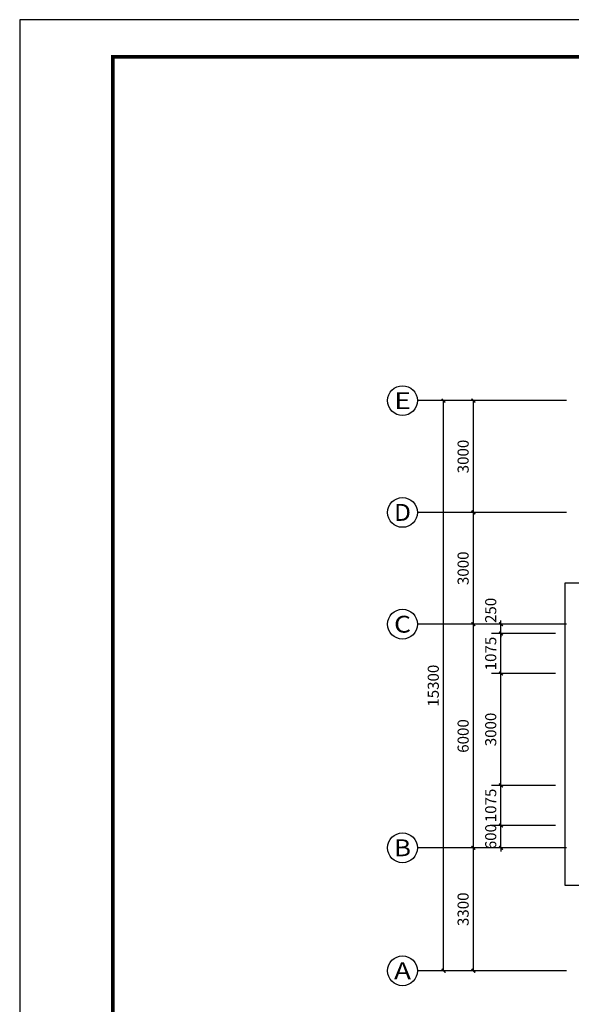
# Model space of a CAD drawing. Extents: x 881396 to 2188473, y 250936 to 1613514.
# Drawn here: x 900496 to 915285, y 500406 to 526828 of the extents above; entities that cross this region are included whole.
import ezdxf
from ezdxf.enums import TextEntityAlignment as Align

# ---------------------------------------------------------------- set-up
doc = ezdxf.new("R2010")
doc.units = 0
doc.header["$LTSCALE"] = 1000
doc.header["$MEASUREMENT"] = 0
for name, color, linetype in [('AXIS', 3, 'Continuous'), ('AXIS_TEXT', 7, 'Continuous'), ('PUB_DIM', 3, 'Continuous'), ('PUB_TITLE', 4, 'Continuous'), ('图层1', 7, 'Continuous')]:
    doc.layers.add(name, color=color, linetype=linetype)
doc.styles.add('_TCH_AXIS', font='COMPLEX', dxfattribs={"bigfont": 'GBCBIG'})
doc.styles.add('_TCH_DIM_T3', font='SIMPLEX', dxfattribs={"width": 0.705882, "bigfont": 'GBCBIG'})
doc.styles.add('COMPLEX', font='COMPLEX')
doc.dimstyles.new('_TCH_ARCH&&100', dxfattribs={"dimtxt": 297.5, "dimasz": 100, "dimexe": 250, "dimexo": 300, "dimgap": 126.25, "dimtad": 1, "dimdec": 0, "dimzin": 0, "dimdsep": 46, "dimtxsty": '_TCH_DIM_T3', "dimblk": 'ARCHTICK', "dimcen": 0.09, "dimclrt": 7, "dimazin": 2, "dimtfac": 1, "dimtdec": 0, "dimtix": 1, "dimtmove": 2, "dimatfit": 3, "dimfxl": 1, "dimtolj": 1, "dimtzin": 0, "dimarcsym": 0})

# ---------------------------------------------------------------- blocks, each defined once
blk = doc.blocks.new('_ArchTick')
at = {"color": 0, "linetype": 'ByBlock', "const_width": 0.4}
blk.add_lwpolyline([(-0.5, -0.5), (0.5, 0.5)], dxfattribs=at)
blk = doc.blocks.new('*D91')
at = {"layer": 'Defpoints', "color": 0}
for p in [(913400, 505206), (915160, 505206), (915160, 504606)]:
    blk.add_point(p, dxfattribs=at)
at = {"layer": 'PUB_DIM', "color": 0, "lineweight": -2}
for p, q in [((914860, 505206), (913150, 505206)), ((913400, 505206), (913400, 505306)), ((913400, 504606), (913400, 505206)), ((914860, 504606), (913150, 504606)), ((913400, 504606), (913400, 504506))]:
    blk.add_line(p, q, dxfattribs=at)
at = {"layer": 'PUB_DIM', "color": 0, "lineweight": -2, "xscale": 100, "yscale": 100, "zscale": 100}
for p, rotation in [((913400, 505206), 270), ((913400, 504606), 90)]:
    blk.add_blockref('_ArchTick', p, dxfattribs=dict(at, rotation=rotation))
at = {"layer": 'PUB_DIM', "color": 7, "insert": (913125, 504906), "char_height": 297.5, "attachment_point": 5, "rotation": 90, "style": '_TCH_DIM_T3'}
blk.add_mtext('\\A1;600', dxfattribs=at)
blk = doc.blocks.new('*D92')
at = {"layer": 'Defpoints', "color": 0}
for p in [(913400, 506281), (915160, 506281), (915160, 505206)]:
    blk.add_point(p, dxfattribs=at)
at = {"layer": 'PUB_DIM', "color": 0, "lineweight": -2}
for p, q in [((914860, 506281), (913150, 506281)), ((913400, 505206), (913400, 506281)), ((914860, 505206), (913150, 505206))]:
    blk.add_line(p, q, dxfattribs=at)
at = {"layer": 'PUB_DIM', "color": 0, "lineweight": -2, "xscale": 100, "yscale": 100, "zscale": 100}
for p, rotation in [((913400, 506281), 90), ((913400, 505206), 270)]:
    blk.add_blockref('_ArchTick', p, dxfattribs=dict(at, rotation=rotation))
at = {"layer": 'PUB_DIM', "color": 7, "insert": (913125, 505743), "char_height": 297.5, "attachment_point": 5, "rotation": 90, "style": '_TCH_DIM_T3'}
blk.add_mtext('\\A1;1075', dxfattribs=at)
blk = doc.blocks.new('*D93')
at = {"layer": 'Defpoints', "color": 0}
for p in [(913400, 509281), (915160, 509281), (915160, 506281)]:
    blk.add_point(p, dxfattribs=at)
at = {"layer": 'PUB_DIM', "color": 0, "lineweight": -2}
for p, q in [((914860, 509281), (913150, 509281)), ((913400, 506281), (913400, 509281)), ((914860, 506281), (913150, 506281))]:
    blk.add_line(p, q, dxfattribs=at)
at = {"layer": 'PUB_DIM', "color": 0, "lineweight": -2, "xscale": 100, "yscale": 100, "zscale": 100}
for p, rotation in [((913400, 509281), 90), ((913400, 506281), 270)]:
    blk.add_blockref('_ArchTick', p, dxfattribs=dict(at, rotation=rotation))
at = {"layer": 'PUB_DIM', "color": 7, "insert": (913125, 507781), "char_height": 297.5, "attachment_point": 5, "rotation": 90, "style": '_TCH_DIM_T3'}
blk.add_mtext('\\A1;3000', dxfattribs=at)
blk = doc.blocks.new('*D94')
at = {"layer": 'Defpoints', "color": 0}
for p in [(913400, 510356), (915160, 510356), (915160, 509281)]:
    blk.add_point(p, dxfattribs=at)
at = {"layer": 'PUB_DIM', "color": 0, "lineweight": -2}
for p, q in [((914860, 510356), (913150, 510356)), ((913400, 509281), (913400, 510356)), ((914860, 509281), (913150, 509281))]:
    blk.add_line(p, q, dxfattribs=at)
at = {"layer": 'PUB_DIM', "color": 0, "lineweight": -2, "xscale": 100, "yscale": 100, "zscale": 100}
for p, rotation in [((913400, 510356), 90), ((913400, 509281), 270)]:
    blk.add_blockref('_ArchTick', p, dxfattribs=dict(at, rotation=rotation))
at = {"layer": 'PUB_DIM', "color": 7, "insert": (913125, 509818), "char_height": 297.5, "attachment_point": 5, "rotation": 90, "style": '_TCH_DIM_T3'}
blk.add_mtext('\\A1;1075', dxfattribs=at)
blk = doc.blocks.new('*D95')
at = {"layer": 'Defpoints', "color": 0}
for p in [(913400, 510606), (915160, 510606), (915160, 510356)]:
    blk.add_point(p, dxfattribs=at)
at = {"layer": 'PUB_DIM', "color": 0, "lineweight": -2}
for p, q in [((914860, 510606), (913150, 510606)), ((913400, 510606), (913400, 510706)), ((913400, 510356), (913400, 510606)), ((914860, 510356), (913150, 510356)), ((913400, 510356), (913400, 510256))]:
    blk.add_line(p, q, dxfattribs=at)
at = {"layer": 'PUB_DIM', "color": 0, "lineweight": -2, "xscale": 100, "yscale": 100, "zscale": 100}
for p, rotation in [((913400, 510606), 270), ((913400, 510356), 90)]:
    blk.add_blockref('_ArchTick', p, dxfattribs=dict(at, rotation=rotation))
at = {"layer": 'PUB_DIM', "color": 7, "insert": (913125, 510976), "char_height": 297.5, "attachment_point": 5, "rotation": 90, "style": '_TCH_DIM_T3'}
blk.add_mtext('\\A1;250', dxfattribs=at)
blk = doc.blocks.new('*D48')
at = {"layer": 'AXIS', "color": 0, "lineweight": -2}
for p, q in [((914860, 504606), (912410, 504606)), ((912660, 501306), (912660, 504606)), ((914860, 501306), (912410, 501306))]:
    blk.add_line(p, q, dxfattribs=at)
at = {"layer": 'Defpoints', "color": 0}
for p in [(912660, 504606), (915160, 504606), (915160, 501306)]:
    blk.add_point(p, dxfattribs=at)
at = {"layer": 'AXIS', "color": 0, "lineweight": -2, "xscale": 100, "yscale": 100, "zscale": 100}
for p, rotation in [((912660, 504606), 90), ((912660, 501306), 270)]:
    blk.add_blockref('_ArchTick', p, dxfattribs=dict(at, rotation=rotation))
at = {"layer": 'AXIS', "color": 7, "insert": (912385, 502956), "char_height": 297.5, "attachment_point": 5, "rotation": 90, "style": '_TCH_DIM_T3'}
blk.add_mtext('\\A1;3300', dxfattribs=at)
blk = doc.blocks.new('*D49')
at = {"layer": 'AXIS', "color": 0, "lineweight": -2}
for p, q in [((914860, 510606), (912410, 510606)), ((912660, 504606), (912660, 510606)), ((914860, 504606), (912410, 504606))]:
    blk.add_line(p, q, dxfattribs=at)
at = {"layer": 'Defpoints', "color": 0}
for p in [(912660, 510606), (915160, 510606), (915160, 504606)]:
    blk.add_point(p, dxfattribs=at)
at = {"layer": 'AXIS', "color": 0, "lineweight": -2, "xscale": 100, "yscale": 100, "zscale": 100}
for p, rotation in [((912660, 510606), 90), ((912660, 504606), 270)]:
    blk.add_blockref('_ArchTick', p, dxfattribs=dict(at, rotation=rotation))
at = {"layer": 'AXIS', "color": 7, "insert": (912385, 507606), "char_height": 297.5, "attachment_point": 5, "rotation": 90, "style": '_TCH_DIM_T3'}
blk.add_mtext('\\A1;6000', dxfattribs=at)
blk = doc.blocks.new('*D50')
at = {"layer": 'AXIS', "color": 0, "lineweight": -2}
for p, q in [((914860, 513606), (912410, 513606)), ((912660, 510606), (912660, 513606)), ((914860, 510606), (912410, 510606))]:
    blk.add_line(p, q, dxfattribs=at)
at = {"layer": 'Defpoints', "color": 0}
for p in [(912660, 513606), (915160, 513606), (915160, 510606)]:
    blk.add_point(p, dxfattribs=at)
at = {"layer": 'AXIS', "color": 0, "lineweight": -2, "xscale": 100, "yscale": 100, "zscale": 100}
for p, rotation in [((912660, 513606), 90), ((912660, 510606), 270)]:
    blk.add_blockref('_ArchTick', p, dxfattribs=dict(at, rotation=rotation))
at = {"layer": 'AXIS', "color": 7, "insert": (912385, 512106), "char_height": 297.5, "attachment_point": 5, "rotation": 90, "style": '_TCH_DIM_T3'}
blk.add_mtext('\\A1;3000', dxfattribs=at)
blk = doc.blocks.new('*D51')
at = {"layer": 'AXIS', "color": 0, "lineweight": -2}
for p, q in [((914860, 516606), (912410, 516606)), ((912660, 513606), (912660, 516606)), ((914860, 513606), (912410, 513606))]:
    blk.add_line(p, q, dxfattribs=at)
at = {"layer": 'Defpoints', "color": 0}
for p in [(912660, 516606), (915160, 516606), (915160, 513606)]:
    blk.add_point(p, dxfattribs=at)
at = {"layer": 'AXIS', "color": 0, "lineweight": -2, "xscale": 100, "yscale": 100, "zscale": 100}
for p, rotation in [((912660, 516606), 90), ((912660, 513606), 270)]:
    blk.add_blockref('_ArchTick', p, dxfattribs=dict(at, rotation=rotation))
at = {"layer": 'AXIS', "color": 7, "insert": (912385, 515106), "char_height": 297.5, "attachment_point": 5, "rotation": 90, "style": '_TCH_DIM_T3'}
blk.add_mtext('\\A1;3000', dxfattribs=at)
blk = doc.blocks.new('*D21')
at = {"layer": 'AXIS', "color": 0, "lineweight": -2}
for p, q in [((914860, 516606), (911610, 516606)), ((911860, 501306), (911860, 516606)), ((914860, 501306), (911610, 501306))]:
    blk.add_line(p, q, dxfattribs=at)
at = {"layer": 'Defpoints', "color": 0}
for p in [(911860, 516606), (915160, 516606), (915160, 501306)]:
    blk.add_point(p, dxfattribs=at)
at = {"layer": 'AXIS', "color": 0, "lineweight": -2, "xscale": 100, "yscale": 100, "zscale": 100}
for p, rotation in [((911860, 516606), 90), ((911860, 501306), 270)]:
    blk.add_blockref('_ArchTick', p, dxfattribs=dict(at, rotation=rotation))
at = {"layer": 'AXIS', "color": 7, "insert": (911585, 508956), "char_height": 297.5, "attachment_point": 5, "rotation": 90, "style": '_TCH_DIM_T3'}
blk.add_mtext('\\A1;15300', dxfattribs=at)
blk = doc.blocks.new('_AXISO')
blk.add_circle((0, 0), 0.5)
at = {"layer": 'AXIS_TEXT', "style": 'COMPLEX', "width": 1.041667}
blk.add_attdef('A', text='', height=0.56, dxfattribs=at).set_placement((-0.25, -0.28), (0.25, -0.28), align=Align.FIT)

msp = doc.modelspace()

# ---------------------------------------------------------------- linework, layer by layer
at = {"layer": 'AXIS', "color": 251}
for p, q in [((915160.3, 516605.8), (911160.3, 516605.8)), ((915160.3, 513605.8), (911160.3, 513605.8)), ((915160.3, 510605.8), (911160.3, 510605.8)), ((915160.3, 504605.8), (911160.3, 504605.8)), ((915160.3, 501305.8), (911160.3, 501305.8))]:
    msp.add_line(p, q, dxfattribs=at)
at = {"layer": 'PUB_TITLE'}
msp.add_lwpolyline([(900496, 484827.8), (959896, 484827.8), (959896, 526827.8), (900496, 526827.8)], close=True, dxfattribs=at)
at = {"layer": 'PUB_TITLE', "const_width": 100}
msp.add_lwpolyline([(902996, 485827.8), (958896, 485827.8), (958896, 525827.8), (902996, 525827.8)], close=True, dxfattribs=at)
at = {"layer": '图层1', "color": 251}
msp.add_lwpolyline([(918560.3, 511705.8), (915110.3, 511705.8), (915110.3, 503605.8), (918560.3, 503605.8)], dxfattribs=at)

# ---------------------------------------------------------------- block references
at = {"layer": 'AXIS', "color": 251}
ref = msp.add_blockref('_AXISO', (910760.3, 516605.8), dxfattribs=dict(at, xscale=800, yscale=800, zscale=800))
ref.add_attrib('A', 'E', dxfattribs={"layer": 'AXIS_TEXT', "height": 452.5, "style": '_TCH_AXIS', "width": 1.3125}).set_placement((910534, 516379.5), (910986.6, 516379.5), align=Align.FIT)
ref = msp.add_blockref('_AXISO', (910760.3, 513605.8), dxfattribs=dict(at, xscale=800, yscale=800, zscale=800))
ref.add_attrib('A', 'D', dxfattribs={"layer": 'AXIS_TEXT', "height": 452.5, "style": '_TCH_AXIS', "width": 1.235294}).set_placement((910534, 513379.5), (910986.6, 513379.5), align=Align.FIT)
ref = msp.add_blockref('_AXISO', (910760.3, 510605.8), dxfattribs=dict(at, xscale=800, yscale=800, zscale=800))
ref.add_attrib('A', 'C', dxfattribs={"layer": 'AXIS_TEXT', "height": 452.5, "style": '_TCH_AXIS', "width": 1.4}).set_placement((910534, 510379.5), (910986.6, 510379.5), align=Align.FIT)
ref = msp.add_blockref('_AXISO', (910760.3, 504605.8), dxfattribs=dict(at, xscale=800, yscale=800, zscale=800))
ref.add_attrib('A', 'B', dxfattribs={"layer": 'AXIS_TEXT', "height": 452.5, "style": '_TCH_AXIS', "width": 1.235294}).set_placement((910534, 504379.5), (910986.6, 504379.5), align=Align.FIT)
ref = msp.add_blockref('_AXISO', (910760.3, 501305.8), dxfattribs=dict(at, xscale=800, yscale=800, zscale=800))
ref.add_attrib('A', 'A', dxfattribs={"layer": 'AXIS_TEXT', "height": 452.5, "style": '_TCH_AXIS', "width": 1.166667}).set_placement((910534, 501079.5), (910986.6, 501079.5), align=Align.FIT)

# ---------------------------------------------------------------- dimensions: what is measured, and where the dimension line sits
for p1, p2, distance, picture, middle in [((915160.3, 501305.8), (915160.3, 516605.8), 3300, '*D21', (911585.3, 508955.8)), ((915160.3, 513605.8), (915160.3, 516605.8), 2500, '*D51', (912385.3, 515105.8)), ((915160.3, 510605.8), (915160.3, 513605.8), 2500, '*D50', (912385.3, 512105.8)), ((915160.3, 504605.8), (915160.3, 510605.8), 2500, '*D49', (912385.3, 507605.8)), ((915160.3, 501305.8), (915160.3, 504605.8), 2500, '*D48', (912385.3, 502955.8))]:
    dim = msp.add_aligned_dim(p1=p1, p2=p2, distance=distance, dimstyle='_TCH_ARCH&&100', dxfattribs=at)
    dim.commit()
    dim.dimension.update_dxf_attribs({"geometry": picture, "text_midpoint": middle})
at = {"layer": 'PUB_DIM', "color": 251}
dim = msp.add_linear_dim(base=(913399.8, 510605.8), p1=(915160.3, 510355.8), p2=(915160.3, 510605.8), angle=90, dimstyle='_TCH_ARCH&&100', dxfattribs=at)
dim.commit()
dim.dimension.update_dxf_attribs({"geometry": '*D95', "text_midpoint": (913124.8, 510975.8), "dimtype": 129})
for p1, p2, picture, middle in [((915160.3, 509280.8), (915160.3, 510355.8), '*D94', (913124.8, 509818.3)), ((915160.3, 506280.8), (915160.3, 509280.8), '*D93', (913124.8, 507780.8)), ((915160.3, 505205.8), (915160.3, 506280.8), '*D92', (913124.8, 505743.3)), ((915160.3, 504605.8), (915160.3, 505205.8), '*D91', (913124.8, 504905.8))]:
    dim = msp.add_aligned_dim(p1=p1, p2=p2, distance=1760.5, dimstyle='_TCH_ARCH&&100', dxfattribs=at)
    dim.commit()
    dim.dimension.update_dxf_attribs({"geometry": picture, "text_midpoint": middle})

doc.saveas('drawing.dxf')
